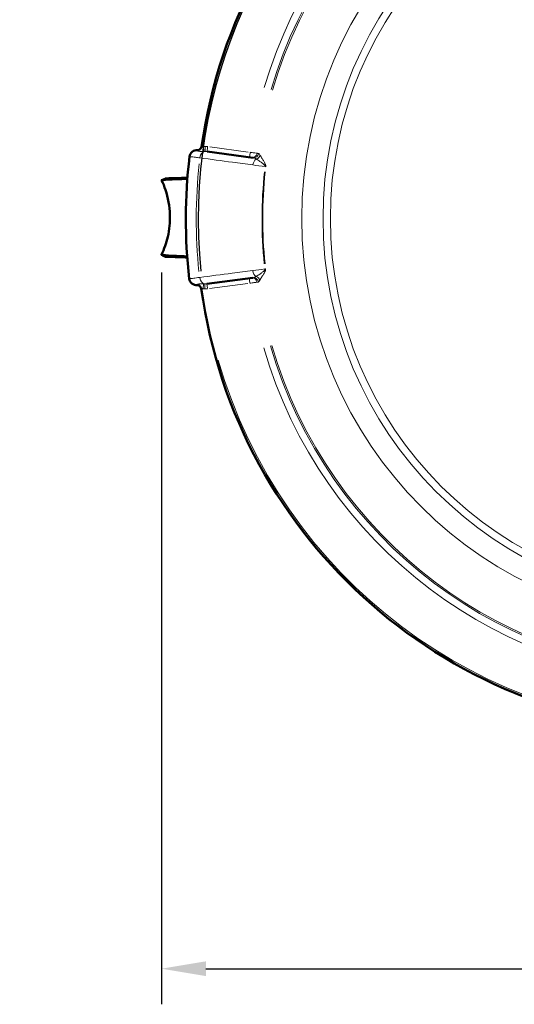
# Model space of a CAD drawing. Units: millimetres. Extents: x 353 to 1820, y 343 to 2140.
# Drawn here: x 441 to 580, y 596 to 873 of the extents above; entities that cross this region are included whole.
import ezdxf

# ---------------------------------------------------------------- set-up
doc = ezdxf.new("R2010")
doc.units = ezdxf.units.MM
doc.header["$LTSCALE"] = 5
for name, color, linetype, lineweight in [('A1 contornos visíveis', 7, 'Continuous', 50), ('B1 arestas tangentes', 7, 'Continuous', 13), ('B2 linhas de cota', 7, 'Continuous', 25)]:
    doc.layers.add(name, color=color, linetype=linetype, lineweight=lineweight)
doc.styles.add('3_5', font='isocpeur.ttf')
doc.dimstyles.new('Siemsen Cota', dxfattribs={"dimscale": 5, "dimtxt": 3.5, "dimasz": 2.5, "dimexe": 2, "dimexo": 1, "dimgap": 0.3, "dimtad": 1, "dimdec": 1, "dimrnd": 1e-08, "dimtxsty": '3_5', "dimcen": 0.09, "dimdle": 10, "dimclrd": 7, "dimclre": 7, "dimclrt": 7, "dimadec": 0, "dimazin": 2, "dimtfac": 0.714286, "dimtmove": 0, "dimatfit": 3, "dimfxl": 1, "dimtolj": 1, "dimtzin": 0, "dimlwd": -1, "dimlwe": -1, "dimarcsym": 0})

# ---------------------------------------------------------------- blocks, each defined once
blk = doc.blocks.new('*D30')
at = {"layer": 'B2 linhas de cota', "color": 7, "transparency": 16777216}
for p, q in [((512.21, 965), (440.71, 965)), ((543.09, 927.57), (512.21, 965)), ((717.78, 715.84), (551.04, 917.93))]:
    blk.add_line(p, q, dxfattribs=at)
blk.add_arc((634.41, 816.88), 143.5, 125.5318, 185.9061, dxfattribs=at)
for points in [[(552.65, 919.26), (549.44, 916.6), (543.09, 927.57)], [(719.39, 717.16), (716.18, 714.51), (725.74, 706.19)]]:
    blk.add_solid(points, dxfattribs=at)
at = {"layer": 'Defpoints', "color": 0, "transparency": 16777216}
for p in [(543.09, 927.57), (725.74, 706.19)]:
    blk.add_point(p, dxfattribs=at)
at = {"layer": 'B2 linhas de cota', "color": 7, "transparency": 16777216, "insert": (440.71, 991.5), "char_height": 17.5, "attachment_point": 1, "style": '3_5'}
blk.add_mtext('\\A1;{\\H1.42857x;∅287}', dxfattribs=at)
blk = doc.blocks.new('*D31')
at = {"layer": 'B2 linhas de cota', "color": 7, "transparency": 16777216}
for p, q in [((480.57, 801.72), (480.57, 596.12)), ((788.21, 801.12), (788.21, 596.12)), ((493.07, 606.12), (775.71, 606.12))]:
    blk.add_line(p, q, dxfattribs=at)
for points in [[(493.07, 608.2), (493.07, 604.04), (480.57, 606.12)], [(775.71, 608.2), (775.71, 604.04), (788.21, 606.12)]]:
    blk.add_solid(points, dxfattribs=at)
at = {"layer": 'Defpoints', "color": 0, "transparency": 16777216}
for p in [(480.57, 806.72), (788.21, 806.12), (788.21, 606.12)]:
    blk.add_point(p, dxfattribs=at)
at = {"layer": 'B2 linhas de cota', "color": 7, "transparency": 16777216, "insert": (597.52, 637.62), "char_height": 17.5, "attachment_point": 1, "style": '3_5'}
blk.add_mtext('\\A1;{\\H1.42857x;307,6}', dxfattribs=at)

msp = doc.modelspace()

# ---------------------------------------------------------------- linework, layer by layer
at = {"layer": 'A1 contornos visíveis'}
for p, q in [((506.34, 834), (493.38, 835.73)), ((493.31, 798.59), (506.27, 800.27))]:
    msp.add_line(p, q, dxfattribs=at)
for centre, radius, start, end in [((634.41, 816.88), 144, 7.8273, 171.9481), ((490.44, 834.11), 2, 83.1097, 173.178), ((634.41, 816.88), 147, 173.178, 186.5974), ((490.37, 800.22), 2, 186.5974, 276.6658), ((634.41, 816.88), 144, 187.8273, 351.9481)]:
    msp.add_arc(centre, radius, start, end, dxfattribs=at)
for points, knots in [([(491.86, 837.27), (491.84, 837.12), (491.8, 836.98), (491.68, 836.73), (491.61, 836.63), (491.44, 836.44), (491.35, 836.37), (491.17, 836.24), (491.09, 836.21), (490.95, 836.15), (490.9, 836.13), (490.82, 836.11), (490.79, 836.11), (490.73, 836.1), (490.71, 836.1), (490.68, 836.09), (490.67, 836.09), (490.66, 836.09), (490.66, 836.09), (490.66, 836.09)], [0, 0, 0, 0, 0.00298975, 0.00298975, 0.00652282, 0.00652282, 0.0114254, 0.0114254, 0.01899079, 0.01899079, 0.02879477, 0.02879477, 0.03891512, 0.03891512, 0.0510397, 0.0510397, 0.06828269, 0.06828269, 0.0790214, 0.0790214, 0.0790214, 0.0790214]), ([(480.55, 806.75), (481.35, 808.31), (481.96, 810.04), (482.8, 813.8), (482.99, 815.89), (482.87, 820.35), (482.45, 822.77), (481.38, 825.91), (481.02, 826.79), (480.6, 827.62)], [0, 0, 0, 0, 0.545414, 0.545414, 1.1638, 1.1638, 1.88376, 1.88376, 2.174065, 2.174065, 2.174065, 2.174065]), ([(487.84, 828.05), (486.75, 828.02), (485.73, 827.98), (484.85, 827.95), (483.06, 827.88), (481.74, 827.8), (481.09, 827.73), (480.76, 827.69), (480.58, 827.66), (480.6, 827.62), (480.6, 827.62), (480.6, 827.62), (480.6, 827.62)], [0.1764053, 0.1764053, 0.1764053, 0.1764053, 0.201528, 0.201528, 0.201528, 0.2530712, 0.2530712, 0.2530712, 0.2791576, 0.2791576, 0.2791576, 0.2792231, 0.2792231, 0.2792231, 0.2792231]), ([(487.86, 828.34), (487.07, 828.33), (486.32, 828.31), (485.66, 828.3), (483.95, 828.26), (482.69, 828.23), (482.06, 828.19), (481.78, 828.17), (481.61, 828.16), (481.58, 828.14)], [0.18145977, 0.18145977, 0.18145977, 0.18145977, 0.20152798, 0.20152798, 0.20152798, 0.25307118, 0.25307118, 0.25307118, 0.2757225, 0.2757225, 0.2757225, 0.2757225]), ([(487.8, 806.29), (486.7, 806.33), (485.68, 806.37), (484.81, 806.4), (483.01, 806.48), (481.7, 806.56), (481.05, 806.64), (480.71, 806.67), (480.54, 806.71), (480.55, 806.75), (480.55, 806.75), (480.55, 806.75), (480.55, 806.75)], [0.1764053, 0.1764053, 0.1764053, 0.1764053, 0.201528, 0.201528, 0.201528, 0.2530712, 0.2530712, 0.2530712, 0.2791576, 0.2791576, 0.2791576, 0.2792231, 0.2792231, 0.2792231, 0.2792231]), ([(487.82, 806), (487.02, 806.02), (486.28, 806.03), (485.61, 806.05), (483.91, 806.09), (482.65, 806.13), (482.02, 806.17), (481.74, 806.19), (481.57, 806.21), (481.54, 806.22)], [0.18145977, 0.18145977, 0.18145977, 0.18145977, 0.20152798, 0.20152798, 0.20152798, 0.25307118, 0.25307118, 0.25307118, 0.2757225, 0.2757225, 0.2757225, 0.2757225]), ([(491.78, 797.06), (491.76, 797.21), (491.72, 797.34), (491.6, 797.59), (491.53, 797.7), (491.36, 797.89), (491.28, 797.95), (491.1, 798.08), (491.02, 798.12), (490.88, 798.18), (490.82, 798.19), (490.74, 798.22), (490.71, 798.22), (490.66, 798.23), (490.64, 798.23), (490.6, 798.24), (490.59, 798.24), (490.58, 798.24), (490.58, 798.24), (490.58, 798.24)], [0, 0, 0, 0, 0.00298975, 0.00298975, 0.00652282, 0.00652282, 0.0114254, 0.0114254, 0.01899079, 0.01899079, 0.02879477, 0.02879477, 0.03891512, 0.03891512, 0.0510397, 0.0510397, 0.06828269, 0.06828269, 0.0790214, 0.0790214, 0.0790214, 0.0790214])]:
    msp.add_open_spline(points, degree=3, knots=knots, dxfattribs=at)
for points in [[(480.62, 827.65), (480.94, 827.81), (481.26, 827.98), (481.58, 828.14)], [(481.54, 806.22), (481.22, 806.39), (480.9, 806.56), (480.57, 806.72)]]:
    msp.add_open_spline(points, degree=3, dxfattribs=at)
at = {"layer": 'B1 arestas tangentes'}
for p, q in [((492.43, 835.81), (492.36, 837.07)), ((492.85, 837.07), (492.82, 835.8)), ((493.55, 837.01), (493.38, 835.74)), ((504.89, 835.61), (494.16, 837.04)), ((505.47, 835.42), (505.3, 834.14)), ((507.9, 835.19), (507.89, 835.19)), ((505.24, 800.13), (505.4, 798.85)), ((492.28, 797.25), (492.36, 798.51)), ((492.74, 798.52), (492.77, 797.25)), ((493.31, 798.58), (493.47, 797.31)), ((494.08, 797.28), (504.82, 798.67)), ((507.82, 799.07), (507.83, 799.07))]:
    msp.add_line(p, q, dxfattribs=at)
for radius in [114.4, 108.44, 106.37]:
    msp.add_circle((634.41, 816.88), radius, dxfattribs=at)
for radius, start, end in [(143.5, 16.101, 163.6744), (130.27, 16.1919, 163.5835), (128.27, 16.1945, 163.581), (127.85, 16.1963, 163.5791), (144.07, 173.8607, 185.9148), (125.58, 173.9684, 185.8071), (125.38, 173.9711, 185.8043), (130.27, 196.1919, 343.5835), (128.27, 196.1945, 343.581), (127.85, 196.1963, 343.5791), (143.5, 196.101, 343.6744)]:
    msp.add_arc((634.41, 816.88), radius, start, end, dxfattribs=at)
for centre, major_axis, ratio, start_param, end_param in [((490.48, 837.46), (1.39, -0.2), 0.998801, 4.98207, 6.214706), ((490.45, 837.25), (1.39, -0.2), 0.981956, 5.147641, 6.22342), ((492.76, 833.8), (0.26, 1.98), 0.707072, 0.220216, 1.509105), ((506.08, 835.45), (-0.19, -1.39), 0.999391, 0.078, 1.482005), ((507.67, 831.8), (0.26, 1.98), 0.707063, 0.559012, 1.528043), ((506.5, 835.39), (-0.19, -1.39), 0.999391, 0.077999, 1.481972), ((506.52, 835.39), (-0.19, -1.39), 0.997983, 0.077999, 1.481985), ((506.91, 834.91), (-1.15, -0.8), 0.931616, 1.284083, 2.302899), ((511.09, 831.35), (0.26, 1.98), 0.707061, 1.518645, 1.578842), ((508.74, 831.85), (-1.39, -0.15), 0.302222, 2.316347, 2.475956), ((511.04, 802.9), (-0.26, 1.98), 0.707061, 1.562751, 1.622948), ((508.68, 802.41), (1.39, -0.16), 0.302222, 0.665637, 0.825246), ((492.7, 800.52), (0.26, -1.98), 0.707072, 4.77408, 6.06297), ((506.01, 798.82), (-0.18, 1.39), 0.999391, 4.80118, 6.205185), ((507.61, 802.46), (-0.26, 1.98), 0.707063, 1.61355, 2.58258), ((506.43, 798.88), (-0.18, 1.39), 0.999391, 4.801213, 6.205187), ((506.45, 798.88), (-0.18, 1.39), 0.997983, 4.8012, 6.205186), ((506.84, 799.36), (1.15, -0.8), 0.931616, 0.838694, 1.85751), ((490.4, 796.86), (1.39, 0.19), 0.998801, 0.06848, 1.301115), ((490.37, 797.08), (1.39, 0.19), 0.981956, 0.059765, 1.135544)]:
    msp.add_ellipse(centre, major_axis=major_axis, ratio=ratio, start_param=start_param, end_param=end_param, dxfattribs=at)
for points, knots in [([(490.66, 836.09), (490.65, 836.09), (490.64, 836.09), (490.59, 836.09), (490.56, 836.09), (490.55, 836.08), (490.55, 836.07), (490.56, 836.07)], [-0.1056334, -0.1056334, -0.1056334, -0.1056334, -0.0927912, -0.0927912, -0.0356889, -0.0356889, 0, 0, 0, 0]), ([(490.78, 835.91), (490.8, 835.89), (490.84, 835.86), (491.01, 835.81), (491.16, 835.79), (491.57, 835.77), (491.83, 835.78), (492.21, 835.79), (492.32, 835.79), (492.43, 835.79)], [-0.3625399, -0.3625399, -0.3625399, -0.3625399, -0.3044399, -0.3044399, -0.21148, -0.21148, -0.1052505, -0.1052505, -0.0605386, -0.0605386, -0.0605386, -0.0605386]), ([(492.35, 837.17), (492.31, 837.15), (492.27, 837.12), (492.13, 837.03), (492.04, 836.97), (491.91, 836.92), (491.86, 836.93), (491.83, 836.98), (491.83, 837.02), (491.83, 837.05)], [0.0605386, 0.0605386, 0.0605386, 0.0605386, 0.1052505, 0.1052505, 0.21148, 0.21148, 0.3044399, 0.3044399, 0.3625399, 0.3625399, 0.3625399, 0.3625399]), ([(492.86, 837.18), (492.77, 837.18), (492.69, 837.18), (492.52, 837.18), (492.44, 837.17), (492.35, 837.17)], [0, 0, 0, 0, 0.02504783, 0.02504783, 0.05009566, 0.05009566, 0.05009566, 0.05009566]), ([(492.43, 835.79), (492.5, 835.79), (492.56, 835.79), (492.69, 835.79), (492.75, 835.79), (492.82, 835.78)], [-0.05009566, -0.05009566, -0.05009566, -0.05009566, -0.02504783, -0.02504783, 0, 0, 0, 0]), ([(492.82, 835.78), (492.91, 835.78), (493.01, 835.77), (493.19, 835.75), (493.29, 835.74), (493.38, 835.73)], [-0.07132921, -0.07132921, -0.07132921, -0.07132921, -0.0356646, -0.0356646, 0, 0, 0, 0]), ([(493.57, 837.12), (493.45, 837.13), (493.33, 837.15), (493.09, 837.17), (492.97, 837.17), (492.86, 837.18)], [0, 0, 0, 0, 0.0356646, 0.0356646, 0.07132921, 0.07132921, 0.07132921, 0.07132921]), ([(488.45, 834.34), (488.45, 834.34), (488.58, 834.33), (489.12, 834.26), (489.56, 834.2), (490.49, 834.08), (490.9, 834.02), (491.36, 833.96)], [-0.6282986, -0.6282986, -0.6282986, -0.6282986, -0.4050247, -0.4050247, -0.1557787, -0.1557787, 0, 0, 0, 0]), ([(491.36, 833.96), (494.41, 833.55), (497.47, 833.15), (502.44, 832.48), (504.35, 832.23), (506.26, 831.97)], [-2.615106, -2.615106, -2.615106, -2.615106, -1.307553, -1.307553, -0.488709, -0.488709, -0.488709, -0.488709]), ([(507.47, 835.25), (507.46, 835.25), (507.42, 835.25), (507.25, 835.28), (507.08, 835.3), (506.55, 835.38), (506.16, 835.43), (505.66, 835.5), (505.58, 835.51), (505.49, 835.53)], [-0.09215194, -0.09215194, -0.09215194, -0.09215194, -0.07415298, -0.07415298, -0.04535466, -0.04535466, -0.00791683, -0.00791683, 0, 0, 0, 0]), ([(506.34, 834), (506.46, 833.98), (506.59, 833.94), (506.89, 833.81), (507.05, 833.73), (507.22, 833.63)], [-0.2855258, -0.2855258, -0.2855258, -0.2855258, -0.1427629, -0.1427629, 0, 0, 0, 0]), ([(507.22, 833.63), (507.39, 833.53), (507.58, 833.42), (507.92, 833.19), (508.08, 833.08), (508.37, 832.89), (508.49, 832.8), (508.72, 832.63), (508.83, 832.55), (509.02, 832.4), (509.11, 832.33), (509.25, 832.21), (509.32, 832.15), (509.43, 832.05), (509.47, 832), (509.55, 831.9), (509.59, 831.86), (509.64, 831.79), (509.65, 831.76), (509.68, 831.71), (509.7, 831.68), (509.71, 831.64)], [-0.6014702, -0.6014702, -0.6014702, -0.6014702, -0.4589966, -0.4589966, -0.3454841, -0.3454841, -0.2619883, -0.2619883, -0.1901176, -0.1901176, -0.1348324, -0.1348324, -0.0935646, -0.0935646, -0.0593015, -0.0593015, -0.0329453, -0.0329453, -0.016767, -0.016767, 0, 0, 0, 0]), ([(507.89, 835.19), (507.82, 835.2), (507.75, 835.21), (507.61, 835.23), (507.54, 835.24), (507.47, 835.25)], [-1.208508, -1.208508, -1.208508, -1.208508, -0.604254, -0.604254, 0, 0, 0, 0]), ([(508.25, 834.72), (508.16, 834.86), (508.09, 834.97), (507.97, 835.14), (507.93, 835.18), (507.9, 835.19)], [0, 0, 0, 0, 0.1427629, 0.1427629, 0.2855258, 0.2855258, 0.2855258, 0.2855258]), ([(509.87, 831.72), (509.86, 831.77), (509.86, 831.82), (509.84, 831.91), (509.82, 831.96), (509.79, 832.07), (509.77, 832.14), (509.71, 832.28), (509.67, 832.36), (509.59, 832.52), (509.55, 832.6), (509.45, 832.79), (509.38, 832.9), (509.25, 833.13), (509.17, 833.25), (509.01, 833.5), (508.93, 833.64), (508.74, 833.93), (508.64, 834.09), (508.44, 834.42), (508.34, 834.58), (508.25, 834.72)], [0, 0, 0, 0, 0.016767, 0.016767, 0.0329453, 0.0329453, 0.0593015, 0.0593015, 0.0935646, 0.0935646, 0.1348324, 0.1348324, 0.1901176, 0.1901176, 0.2619883, 0.2619883, 0.3454841, 0.3454841, 0.4589966, 0.4589966, 0.6014702, 0.6014702, 0.6014702, 0.6014702]), ([(509.71, 831.64), (509.74, 831.62), (509.77, 831.59), (509.83, 831.53), (509.86, 831.51), (509.89, 831.48)], [0, 0, 0, 0, 0.01258655, 0.01258655, 0.02517311, 0.02517311, 0.02517311, 0.02517311]), ([(509.89, 831.48), (509.89, 831.52), (509.88, 831.56), (509.88, 831.64), (509.87, 831.68), (509.87, 831.72)], [-0.02517311, -0.02517311, -0.02517311, -0.02517311, -0.01258655, -0.01258655, 0, 0, 0, 0]), ([(509.65, 802.61), (509.64, 802.58), (509.63, 802.55), (509.6, 802.49), (509.58, 802.46), (509.53, 802.39), (509.5, 802.35), (509.42, 802.26), (509.37, 802.21), (509.26, 802.1), (509.2, 802.05), (509.05, 801.93), (508.96, 801.86), (508.77, 801.71), (508.66, 801.63), (508.43, 801.46), (508.3, 801.37), (508.02, 801.18), (507.86, 801.07), (507.51, 800.85), (507.33, 800.73), (507.16, 800.63)], [0, 0, 0, 0, 0.016767, 0.016767, 0.0329453, 0.0329453, 0.0593015, 0.0593015, 0.0935646, 0.0935646, 0.1348324, 0.1348324, 0.1901176, 0.1901176, 0.2619883, 0.2619883, 0.3454841, 0.3454841, 0.4589966, 0.4589966, 0.6014702, 0.6014702, 0.6014702, 0.6014702]), ([(508.18, 799.54), (508.27, 799.68), (508.37, 799.84), (508.58, 800.17), (508.68, 800.33), (508.86, 800.62), (508.95, 800.75), (509.11, 801.01), (509.18, 801.13), (509.32, 801.36), (509.38, 801.46), (509.49, 801.65), (509.53, 801.73), (509.61, 801.9), (509.65, 801.97), (509.71, 802.12), (509.73, 802.18), (509.77, 802.3), (509.78, 802.34), (509.8, 802.43), (509.81, 802.48), (509.81, 802.54)], [-0.6014702, -0.6014702, -0.6014702, -0.6014702, -0.4589966, -0.4589966, -0.3454841, -0.3454841, -0.2619883, -0.2619883, -0.1901176, -0.1901176, -0.1348324, -0.1348324, -0.0935646, -0.0935646, -0.0593015, -0.0593015, -0.0329453, -0.0329453, -0.016767, -0.016767, 0, 0, 0, 0]), ([(509.83, 802.77), (509.81, 802.75), (509.78, 802.72), (509.72, 802.67), (509.68, 802.64), (509.65, 802.61)], [-0.00011636, -0.00011636, -0.00011636, -0.00011636, 0.01247019, 0.01247019, 0.02505675, 0.02505675, 0.02505675, 0.02505675]), ([(509.81, 802.54), (509.82, 802.58), (509.82, 802.62), (509.83, 802.69), (509.83, 802.73), (509.83, 802.77)], [-0.02505675, -0.02505675, -0.02505675, -0.02505675, -0.01247019, -0.01247019, 0.00011636, 0.00011636, 0.00011636, 0.00011636]), ([(491.29, 800.36), (490.64, 800.28), (490.08, 800.21), (489.13, 800.09), (488.77, 800.04), (488.45, 800), (488.39, 799.99), (488.39, 799.99)], [-0.6282986, -0.6282986, -0.6282986, -0.6282986, -0.4049401, -0.4049401, -0.1557462, -0.1557462, 0, 0, 0, 0]), ([(506.2, 802.3), (504.29, 802.05), (502.38, 801.8), (497.41, 801.16), (494.35, 800.76), (491.29, 800.36)], [-2.126397, -2.126397, -2.126397, -2.126397, -1.307553, -1.307553, 0, 0, 0, 0]), ([(507.16, 800.63), (506.98, 800.54), (506.82, 800.45), (506.53, 800.33), (506.39, 800.28), (506.27, 800.27)], [0, 0, 0, 0, 0.1427629, 0.1427629, 0.2855258, 0.2855258, 0.2855258, 0.2855258]), ([(490.49, 798.26), (490.48, 798.26), (490.47, 798.25), (490.49, 798.24), (490.51, 798.24), (490.57, 798.24), (490.58, 798.24), (490.59, 798.24)], [0, 0, 0, 0, 0.035689, 0.035689, 0.0927913, 0.0927913, 0.1056334, 0.1056334, 0.1056334, 0.1056334]), ([(492.36, 798.53), (492.25, 798.53), (492.13, 798.54), (491.75, 798.55), (491.49, 798.56), (491.09, 798.54), (490.93, 798.52), (490.77, 798.47), (490.73, 798.44), (490.7, 798.42)], [0.0605386, 0.0605386, 0.0605386, 0.0605386, 0.1052505, 0.1052505, 0.21148, 0.21148, 0.3044399, 0.3044399, 0.3625399, 0.3625399, 0.3625399, 0.3625399]), ([(491.76, 797.27), (491.75, 797.31), (491.75, 797.34), (491.79, 797.4), (491.83, 797.4), (491.96, 797.36), (492.05, 797.29), (492.19, 797.2), (492.23, 797.18), (492.28, 797.15)], [-0.3625399, -0.3625399, -0.3625399, -0.3625399, -0.3044399, -0.3044399, -0.21148, -0.21148, -0.1052505, -0.1052505, -0.0605386, -0.0605386, -0.0605386, -0.0605386]), ([(492.28, 797.15), (492.36, 797.15), (492.44, 797.14), (492.61, 797.14), (492.69, 797.14), (492.78, 797.14)], [-0.05009566, -0.05009566, -0.05009566, -0.05009566, -0.02504783, -0.02504783, 0, 0, 0, 0]), ([(492.74, 798.54), (492.68, 798.53), (492.61, 798.53), (492.49, 798.53), (492.42, 798.53), (492.36, 798.53)], [0, 0, 0, 0, 0.02504783, 0.02504783, 0.05009566, 0.05009566, 0.05009566, 0.05009566]), ([(493.31, 798.59), (493.21, 798.57), (493.12, 798.56), (492.93, 798.55), (492.84, 798.54), (492.74, 798.54)], [0, 0, 0, 0, 0.0356646, 0.0356646, 0.07132921, 0.07132921, 0.07132921, 0.07132921]), ([(492.78, 797.14), (492.9, 797.15), (493.01, 797.15), (493.25, 797.17), (493.37, 797.18), (493.49, 797.2)], [-0.07132921, -0.07132921, -0.07132921, -0.07132921, -0.0356646, -0.0356646, 0, 0, 0, 0]), ([(505.42, 798.75), (505.83, 798.8), (506.24, 798.86), (506.79, 798.93), (506.98, 798.96), (507.22, 798.99), (507.3, 799), (507.37, 799.01), (507.39, 799.02), (507.4, 799.02)], [-0.09215194, -0.09215194, -0.09215194, -0.09215194, -0.05468044, -0.05468044, -0.03037802, -0.03037802, -0.01168386, -0.01168386, 0, 0, 0, 0]), ([(507.4, 799.02), (507.47, 799.03), (507.54, 799.04), (507.68, 799.05), (507.74, 799.06), (507.81, 799.07)], [-1.208508, -1.208508, -1.208508, -1.208508, -0.604254, -0.604254, 0, 0, 0, 0]), ([(507.83, 799.07), (507.86, 799.08), (507.9, 799.13), (508.02, 799.29), (508.09, 799.4), (508.18, 799.54)], [-0.2855258, -0.2855258, -0.2855258, -0.2855258, -0.1427629, -0.1427629, 0, 0, 0, 0])]:
    msp.add_open_spline(points, degree=3, knots=knots, dxfattribs=at)
for points in [[(490.56, 836.07), (490.62, 836.04), (490.7, 836), (490.78, 835.91)], [(506.26, 831.97), (507.4, 831.82), (508.55, 831.66), (509.69, 831.51)], [(509.69, 831.51), (509.76, 831.5), (509.83, 831.49), (509.89, 831.48)], [(509.63, 802.74), (508.49, 802.59), (507.35, 802.45), (506.2, 802.3)], [(509.83, 802.77), (509.77, 802.76), (509.71, 802.75), (509.63, 802.74)], [(490.7, 798.42), (490.62, 798.33), (490.54, 798.29), (490.49, 798.26)]]:
    msp.add_open_spline(points, degree=3, dxfattribs=at)

# ---------------------------------------------------------------- dimensions: what is measured, and where the dimension line sits
at = {"layer": 'B2 linhas de cota', "color": 7}
dim = msp.add_diameter_dim_2p(p1=(725.74, 706.19), p2=(543.09, 927.57), text='{\\H1.42857x;<>}', dimstyle='Siemsen Cota', override={"dimgap": 0.3, "dimtih": 1, "dimtoh": 1, "dimdec": 1, "dimlfac": 1, "dimtol": 0, "dimlim": 0, "dimtp": 0, "dimtm": 0, "dimtdec": 2, "dimatfit": 2}, dxfattribs=at)
dim.commit()
dim.dimension.update_dxf_attribs({"geometry": '*D30', "text_midpoint": (475.71, 965), "dimtype": 163})
dim = msp.add_linear_dim(base=(788.21, 606.12), p1=(480.57, 806.72), p2=(788.21, 806.12), angle=180, text='{\\H1.42857x;<>}', dimstyle='Siemsen Cota', override={"dimgap": 0.3, "dimdec": 1, "dimtol": 0, "dimlim": 0, "dimtp": 0, "dimtm": 0, "dimtdec": 2, "dimtofl": 0, "dimatfit": 1}, dxfattribs=at)
dim.commit()
dim.dimension.update_dxf_attribs({"geometry": '*D31', "text_midpoint": (634.39, 606.12), "dimtype": 160})

doc.saveas('drawing.dxf')
